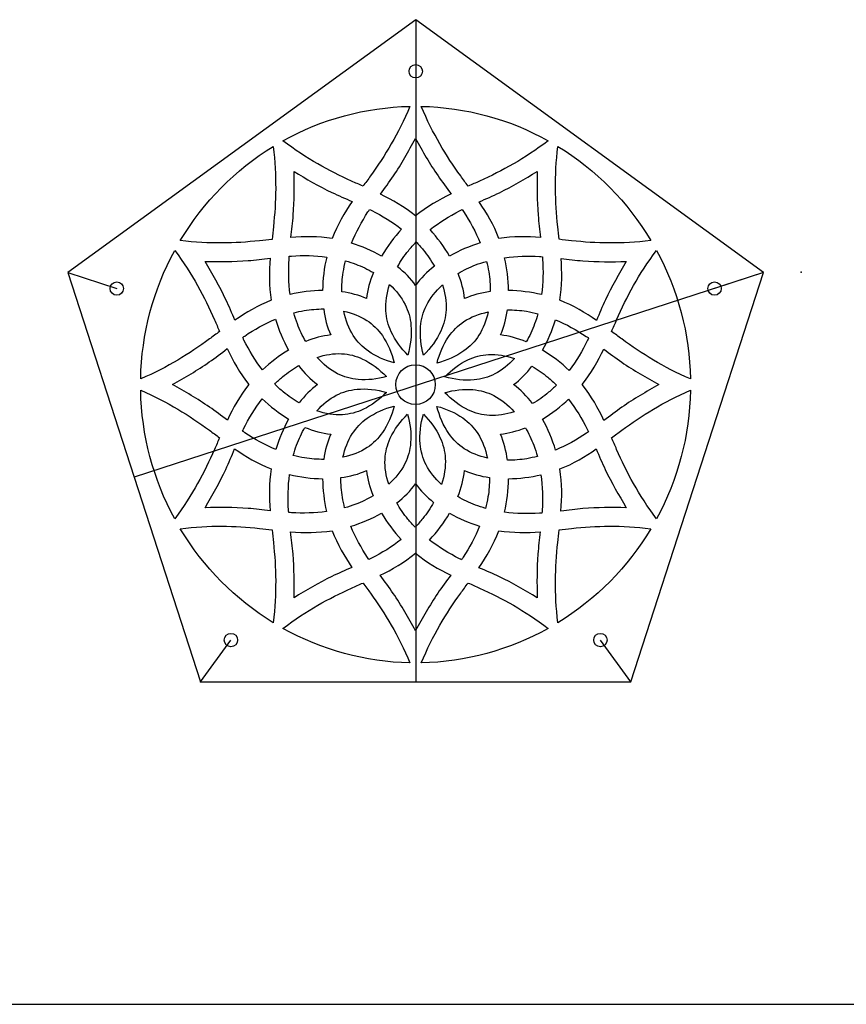
# Model space of a CAD drawing. Units: centimetres. Extents: x 0 to 80, y 0 to 60.
# Drawn here: x 19.2 to 38.4, y 0 to 22.9 of the extents above; entities that cross this region are included whole.
import ezdxf

# ---------------------------------------------------------------- set-up
doc = ezdxf.new("R2010")
doc.units = ezdxf.units.CM
doc.header["$MEASUREMENT"] = 0
doc.layers.add('finalpenals v1_Sketch1', color=7, linetype='Continuous')

msp = doc.modelspace()

# ---------------------------------------------------------------- linework, layer by layer
at = {"layer": 'finalpenals v1_Sketch1'}
for p, q in [((28.427, 22.885), (20.336, 17.007)), ((36.517, 17.007), (28.427, 22.885)), ((28.427, 22.885), (28.427, 21.685)), ((28.427, 22.885), (28.427, 7.497)), ((25.116, 19.938), (25.116, 19.938)), ((31.734, 19.938), (31.734, 19.938)), ((25.598, 19.357), (25.598, 19.357)), ((31.273, 18.342), (31.273, 18.342)), ((20.336, 17.007), (23.427, 7.497)), ((20.336, 17.007), (21.478, 16.636)), ((36.517, 17.007), (21.882, 12.252)), ((33.427, 7.497), (36.517, 17.007)), ((36.517, 17.007), (35.376, 16.636)), ((30.587, 16.59), (30.587, 16.59)), ((25.069, 16.363), (25.069, 16.363)), ((24.865, 14.743), (24.865, 14.743)), ((31.78, 12.444), (31.78, 12.444)), ((25.044, 11.473), (25.044, 11.473)), ((31.307, 11.415), (31.307, 11.415)), ((24.798, 11.06), (24.798, 11.06)), ((25.576, 10.465), (25.576, 10.465)), ((31.734, 8.869), (31.734, 8.869)), ((23.427, 7.497), (24.132, 8.467)), ((33.427, 7.497), (32.721, 8.467)), ((23.427, 7.497), (33.427, 7.497)), ((0, 0), (80, 0))]:
    msp.add_line(p, q, dxfattribs=at)
for centre in [(28.427, 21.685), (21.478, 16.636), (35.376, 16.636), (24.132, 8.467), (32.721, 8.467)]:
    msp.add_circle(centre, 0.155, dxfattribs=at)
for points in [[(25.342, 20.071), (26.252, 20.577), (27.255, 20.849), (28.294, 20.871)], [(28.294, 20.871), (28.02, 20.221), (27.717, 19.73), (27.377, 19.254)], [(29.473, 19.254), (29.132, 19.73), (28.829, 20.221), (28.556, 20.871)], [(28.556, 20.871), (29.594, 20.849), (30.597, 20.577), (31.507, 20.071)], [(22.954, 17.752), (23.493, 18.65), (24.226, 19.394), (25.116, 19.938)], [(25.116, 19.938), (25.199, 19.237), (25.18, 18.659), (25.12, 18.073)], [(26.936, 19.134), (26.406, 19.374), (25.9, 19.646), (25.342, 20.071)], [(27.909, 19.253), (28.1, 19.535), (28.262, 19.829), (28.425, 20.124)], [(28.425, 20.124), (28.589, 19.83), (28.753, 19.537), (28.946, 19.255)], [(31.507, 20.071), (30.949, 19.646), (30.444, 19.374), (29.913, 19.134)], [(31.729, 18.073), (31.67, 18.659), (31.65, 19.237), (31.734, 19.938)], [(31.734, 19.938), (32.623, 19.394), (33.358, 18.65), (33.895, 17.752)], [(25.581, 18.342), (25.608, 18.684), (25.603, 19.02), (25.598, 19.357)], [(25.598, 19.357), (25.885, 19.186), (26.172, 19.015), (26.478, 18.869)], [(27.377, 19.254), (27.32, 19.174), (27.261, 19.095), (27.203, 19.015)], [(27.607, 18.831), (27.71, 18.972), (27.813, 19.111), (27.909, 19.253)], [(28.946, 19.255), (29.043, 19.114), (29.146, 18.976), (29.251, 18.835)], [(29.646, 19.015), (29.588, 19.095), (29.53, 19.174), (29.473, 19.254)], [(30.374, 18.864), (30.68, 19.012), (30.966, 19.184), (31.251, 19.357)], [(31.251, 19.357), (31.249, 19.02), (31.246, 18.684), (31.273, 18.342)], [(27.203, 19.015), (27.114, 19.054), (27.025, 19.094), (26.936, 19.134)], [(29.913, 19.134), (29.825, 19.094), (29.736, 19.054), (29.646, 19.015)], [(26.478, 18.869), (26.631, 18.795), (26.79, 18.729), (26.95, 18.659)], [(28.425, 18.323), (28.162, 18.539), (27.886, 18.695), (27.607, 18.831)], [(29.251, 18.835), (28.969, 18.699), (28.69, 18.541), (28.425, 18.323)], [(29.904, 18.651), (30.063, 18.721), (30.221, 18.79), (30.374, 18.864)], [(26.95, 18.659), (26.773, 18.399), (26.609, 18.121), (26.487, 17.798)], [(30.362, 17.798), (30.241, 18.117), (30.079, 18.393), (29.904, 18.651)], [(25.528, 17.824), (25.547, 17.999), (25.569, 18.17), (25.581, 18.342)], [(26.935, 17.692), (27.039, 17.947), (27.172, 18.191), (27.317, 18.417)], [(27.317, 18.417), (27.33, 18.436), (27.343, 18.455), (27.355, 18.475)], [(27.355, 18.475), (27.372, 18.467), (27.388, 18.458), (27.405, 18.45)], [(27.405, 18.45), (27.645, 18.329), (27.882, 18.186), (28.1, 18.017)], [(28.76, 18.005), (28.977, 18.174), (29.211, 18.318), (29.449, 18.439)], [(29.449, 18.439), (29.47, 18.45), (29.49, 18.46), (29.511, 18.471)], [(29.511, 18.471), (29.521, 18.454), (29.531, 18.439), (29.542, 18.424)], [(29.542, 18.424), (29.689, 18.197), (29.824, 17.953), (29.929, 17.697)], [(31.273, 18.342), (31.288, 18.17), (31.31, 17.998), (31.33, 17.823)], [(25.12, 18.073), (25.11, 17.975), (25.099, 17.877), (25.088, 17.779)], [(28.1, 18.017), (27.925, 17.829), (27.765, 17.616), (27.633, 17.391)], [(29.216, 17.391), (29.087, 17.611), (28.931, 17.82), (28.76, 18.005)], [(31.761, 17.78), (31.75, 17.877), (31.739, 17.975), (31.729, 18.073)], [(24.798, 17.747), (24.219, 17.686), (23.647, 17.667), (22.954, 17.752)], [(25.088, 17.779), (24.991, 17.768), (24.894, 17.757), (24.798, 17.747)], [(26.487, 17.798), (26.153, 17.852), (25.837, 17.848), (25.528, 17.824)], [(27.633, 17.391), (27.413, 17.517), (27.175, 17.618), (26.935, 17.692)], [(28.257, 17.516), (28.314, 17.586), (28.374, 17.653), (28.438, 17.718)], [(28.438, 17.718), (28.495, 17.659), (28.55, 17.597), (28.603, 17.533)], [(29.929, 17.697), (29.685, 17.622), (29.441, 17.52), (29.216, 17.391)], [(31.33, 17.823), (31.019, 17.848), (30.699, 17.853), (30.362, 17.798)], [(32.052, 17.747), (31.956, 17.757), (31.859, 17.768), (31.761, 17.78)], [(33.895, 17.752), (33.202, 17.667), (32.63, 17.686), (32.052, 17.747)], [(22.033, 14.536), (22.054, 15.586), (22.322, 16.602), (22.824, 17.522)], [(22.824, 17.522), (23.243, 16.958), (23.512, 16.446), (23.749, 15.91)], [(25.542, 17.392), (25.81, 17.409), (26.086, 17.405), (26.358, 17.369)], [(28.005, 17.142), (28.077, 17.272), (28.162, 17.398), (28.257, 17.516)], [(28.603, 17.533), (28.7, 17.414), (28.787, 17.287), (28.861, 17.155)], [(33.1, 15.91), (33.337, 16.446), (33.607, 16.958), (34.026, 17.522)], [(34.026, 17.522), (34.527, 16.602), (34.795, 15.586), (34.816, 14.535)], [(23.529, 17.264), (23.861, 17.261), (24.194, 17.257), (24.532, 17.286)], [(24.016, 16.376), (23.87, 16.685), (23.7, 16.974), (23.529, 17.264)], [(24.532, 17.286), (24.701, 17.3), (24.871, 17.322), (25.045, 17.343)], [(25.045, 17.343), (25.021, 17.028), (25.015, 16.704), (25.069, 16.363)], [(25.509, 16.499), (25.473, 16.772), (25.467, 17.05), (25.483, 17.319)], [(25.483, 17.319), (25.484, 17.343), (25.485, 17.365), (25.486, 17.388)], [(25.486, 17.388), (25.505, 17.389), (25.523, 17.391), (25.542, 17.392)], [(26.358, 17.369), (26.299, 17.117), (26.265, 16.852), (26.263, 16.59)], [(26.742, 17.014), (26.756, 17.104), (26.774, 17.193), (26.797, 17.281)], [(26.797, 17.281), (26.877, 17.258), (26.956, 17.233), (27.032, 17.204)], [(27.032, 17.204), (27.175, 17.15), (27.314, 17.084), (27.443, 17.006)], [(29.414, 16.988), (29.542, 17.064), (29.677, 17.13), (29.818, 17.184)], [(29.818, 17.184), (29.902, 17.216), (29.987, 17.244), (30.074, 17.267)], [(30.074, 17.267), (30.094, 17.187), (30.112, 17.105), (30.126, 17.024)], [(30.495, 17.352), (30.766, 17.389), (31.041, 17.396), (31.307, 17.38)], [(30.587, 16.59), (30.584, 16.846), (30.552, 17.106), (30.495, 17.352)], [(31.307, 17.38), (31.329, 17.379), (31.352, 17.378), (31.376, 17.376)], [(31.379, 17.32), (31.395, 17.049), (31.391, 16.77), (31.356, 16.494)], [(31.376, 17.376), (31.377, 17.358), (31.377, 17.339), (31.379, 17.32)], [(31.78, 16.363), (31.834, 16.701), (31.83, 17.022), (31.806, 17.334)], [(31.806, 17.334), (31.978, 17.314), (32.148, 17.293), (32.317, 17.28)], [(32.317, 17.28), (32.655, 17.254), (32.988, 17.258), (33.321, 17.264)], [(33.321, 17.264), (33.152, 16.973), (32.983, 16.683), (32.839, 16.373)], [(26.708, 16.562), (26.706, 16.712), (26.718, 16.864), (26.742, 17.014)], [(27.443, 17.006), (27.362, 16.806), (27.306, 16.602), (27.285, 16.401)], [(28.425, 16.709), (28.311, 16.868), (28.167, 17.013), (28.005, 17.142)], [(28.861, 17.155), (28.692, 17.022), (28.542, 16.873), (28.425, 16.709)], [(29.564, 16.401), (29.545, 16.596), (29.491, 16.793), (29.414, 16.988)], [(30.126, 17.024), (30.151, 16.872), (30.164, 16.717), (30.162, 16.565)], [(27.734, 16.121), (27.723, 16.316), (27.755, 16.522), (27.822, 16.727)], [(27.822, 16.727), (27.972, 16.588), (28.095, 16.434), (28.18, 16.268)], [(28.675, 16.241), (28.763, 16.415), (28.892, 16.577), (29.051, 16.721)], [(29.051, 16.721), (29.113, 16.525), (29.143, 16.329), (29.134, 16.142)], [(26.263, 16.59), (26.01, 16.588), (25.754, 16.555), (25.509, 16.499)], [(27.285, 16.401), (27.108, 16.48), (26.912, 16.533), (26.708, 16.562)], [(30.162, 16.565), (29.95, 16.536), (29.747, 16.482), (29.564, 16.401)], [(31.356, 16.494), (31.107, 16.553), (30.845, 16.587), (30.587, 16.59)], [(24.225, 15.9), (24.156, 16.062), (24.09, 16.221), (24.016, 16.376)], [(25.069, 16.363), (24.753, 16.242), (24.481, 16.077), (24.225, 15.9)], [(28.18, 16.268), (28.258, 16.116), (28.302, 15.953), (28.318, 15.78)], [(32.631, 15.895), (32.373, 16.074), (32.099, 16.241), (31.78, 16.363)], [(32.839, 16.373), (32.766, 16.217), (32.699, 16.057), (32.631, 15.895)], [(25.594, 16.072), (25.674, 16.093), (25.754, 16.11), (25.834, 16.125)], [(25.677, 15.813), (25.645, 15.897), (25.618, 15.984), (25.594, 16.072)], [(25.834, 16.125), (25.985, 16.15), (26.137, 16.162), (26.288, 16.162)], [(26.288, 16.162), (26.316, 15.947), (26.369, 15.741), (26.451, 15.557)], [(26.755, 16.11), (26.953, 16.067), (27.136, 15.995), (27.291, 15.895)], [(26.977, 15.541), (26.872, 15.705), (26.798, 15.9), (26.755, 16.11)], [(27.858, 15.629), (27.785, 15.788), (27.743, 15.95), (27.734, 16.121)], [(28.541, 15.752), (28.555, 15.925), (28.598, 16.088), (28.675, 16.241)], [(29.134, 16.142), (29.126, 15.97), (29.085, 15.807), (29.012, 15.649)], [(29.55, 15.869), (29.712, 15.975), (29.903, 16.049), (30.112, 16.093)], [(30.112, 16.093), (30.07, 15.893), (29.998, 15.707), (29.898, 15.55)], [(30.398, 15.557), (30.477, 15.735), (30.53, 15.933), (30.559, 16.141)], [(30.559, 16.141), (30.707, 16.143), (30.857, 16.131), (31.005, 16.107)], [(31.005, 16.107), (31.094, 16.092), (31.181, 16.073), (31.268, 16.049)], [(31.268, 16.049), (31.247, 15.969), (31.222, 15.89), (31.193, 15.813)], [(23.749, 15.91), (23.789, 15.82), (23.827, 15.73), (23.867, 15.639)], [(24.451, 15.533), (24.675, 15.683), (24.916, 15.819), (25.169, 15.926)], [(25.169, 15.926), (25.243, 15.678), (25.345, 15.432), (25.472, 15.204)], [(25.871, 15.405), (25.795, 15.533), (25.73, 15.671), (25.677, 15.813)], [(27.291, 15.895), (27.434, 15.801), (27.553, 15.684), (27.652, 15.541)], [(29.191, 15.513), (29.29, 15.656), (29.408, 15.774), (29.55, 15.869)], [(31.193, 15.813), (31.139, 15.667), (31.074, 15.528), (30.998, 15.397)], [(31.378, 15.204), (31.502, 15.427), (31.602, 15.668), (31.675, 15.91)], [(31.675, 15.91), (31.928, 15.806), (32.169, 15.672), (32.392, 15.523)], [(32.983, 15.639), (33.022, 15.73), (33.061, 15.82), (33.1, 15.91)], [(23.867, 15.639), (23.788, 15.58), (23.71, 15.522), (23.631, 15.464)], [(28.246, 15.091), (28.086, 15.249), (27.949, 15.436), (27.858, 15.629)], [(28.318, 15.78), (28.337, 15.558), (28.309, 15.317), (28.246, 15.091)], [(28.609, 15.09), (28.549, 15.308), (28.523, 15.539), (28.541, 15.752)], [(29.012, 15.649), (28.92, 15.447), (28.776, 15.253), (28.609, 15.09)], [(33.218, 15.464), (33.14, 15.522), (33.062, 15.58), (32.983, 15.639)], [(23.631, 15.464), (23.16, 15.119), (22.674, 14.813), (22.033, 14.536)], [(24.405, 15.502), (24.42, 15.513), (24.436, 15.523), (24.451, 15.533)], [(24.435, 15.44), (24.425, 15.46), (24.415, 15.481), (24.405, 15.502)], [(24.865, 14.743), (24.698, 14.962), (24.556, 15.2), (24.435, 15.44)], [(26.451, 15.557), (26.258, 15.536), (26.063, 15.483), (25.871, 15.405)], [(27.328, 15.179), (27.187, 15.278), (27.069, 15.398), (26.977, 15.541)], [(27.652, 15.541), (27.778, 15.359), (27.872, 15.136), (27.929, 14.909)], [(28.923, 14.904), (28.979, 15.123), (29.07, 15.336), (29.191, 15.513)], [(29.898, 15.55), (29.807, 15.406), (29.69, 15.285), (29.55, 15.185)], [(30.998, 15.397), (30.8, 15.479), (30.597, 15.535), (30.398, 15.557)], [(32.425, 15.435), (32.305, 15.193), (32.163, 14.953), (31.997, 14.731)], [(32.392, 15.523), (32.411, 15.511), (32.43, 15.498), (32.449, 15.486)], [(32.449, 15.486), (32.441, 15.469), (32.433, 15.451), (32.425, 15.435)], [(34.816, 14.535), (34.175, 14.813), (33.689, 15.119), (33.218, 15.464)], [(23.629, 14.93), (23.769, 15.028), (23.906, 15.133), (24.045, 15.239)], [(24.045, 15.239), (24.179, 14.954), (24.335, 14.671), (24.551, 14.403)], [(25.472, 15.204), (25.254, 15.074), (25.048, 14.916), (24.865, 14.743)], [(26.135, 15.037), (26.327, 15.1), (26.522, 15.131), (26.706, 15.122)], [(26.706, 15.122), (26.876, 15.113), (27.036, 15.071), (27.193, 14.998)], [(27.929, 14.909), (27.713, 14.965), (27.502, 15.057), (27.328, 15.179)], [(29.55, 15.185), (29.369, 15.057), (29.148, 14.962), (28.923, 14.904)], [(30.123, 15.103), (30.316, 15.113), (30.519, 15.08), (30.722, 15.014)], [(31.997, 14.731), (31.81, 14.909), (31.6, 15.071), (31.378, 15.204)], [(32.299, 14.403), (32.513, 14.669), (32.667, 14.949), (32.801, 15.231)], [(32.801, 15.231), (32.941, 15.127), (33.078, 15.023), (33.217, 14.926)], [(22.771, 14.403), (23.061, 14.57), (23.35, 14.735), (23.629, 14.93)], [(26.608, 14.657), (26.437, 14.745), (26.277, 14.876), (26.135, 15.037)], [(27.193, 14.998), (27.393, 14.904), (27.585, 14.758), (27.746, 14.59)], [(29.105, 14.585), (29.261, 14.746), (29.445, 14.885), (29.637, 14.977)], [(29.637, 14.977), (29.792, 15.051), (29.953, 15.094), (30.123, 15.103)], [(30.722, 15.014), (30.585, 14.861), (30.432, 14.736), (30.268, 14.651)], [(33.217, 14.926), (33.497, 14.731), (33.788, 14.568), (34.078, 14.403)], [(25.332, 14.583), (25.449, 14.682), (25.575, 14.77), (25.706, 14.845)], [(25.706, 14.845), (25.836, 14.673), (25.984, 14.522), (26.145, 14.403)], [(27.092, 14.52), (26.92, 14.535), (26.76, 14.579), (26.608, 14.657)], [(27.967, 14.403), (27.967, 14.66), (28.172, 14.866), (28.425, 14.866)], [(28.425, 14.866), (28.677, 14.866), (28.883, 14.66), (28.883, 14.403)], [(30.268, 14.651), (30.117, 14.572), (29.957, 14.527), (29.785, 14.511)], [(30.704, 14.403), (30.86, 14.518), (31.004, 14.664), (31.131, 14.829)], [(31.131, 14.829), (31.26, 14.755), (31.384, 14.669), (31.501, 14.573)], [(25.149, 14.416), (25.207, 14.474), (25.268, 14.531), (25.332, 14.583)], [(27.746, 14.59), (27.531, 14.53), (27.303, 14.502), (27.092, 14.52)], [(29.785, 14.511), (29.566, 14.491), (29.328, 14.521), (29.105, 14.585)], [(31.501, 14.573), (31.57, 14.516), (31.637, 14.455), (31.701, 14.391)], [(22.033, 14.271), (22.674, 13.994), (23.16, 13.688), (23.631, 13.343)], [(22.824, 11.284), (22.322, 12.206), (22.054, 13.22), (22.033, 14.271)], [(23.632, 13.881), (23.352, 14.075), (23.062, 14.239), (22.771, 14.403)], [(24.551, 14.403), (24.337, 14.138), (24.182, 13.858), (24.049, 13.576)], [(25.348, 14.233), (25.279, 14.291), (25.213, 14.352), (25.149, 14.416)], [(25.718, 13.978), (25.589, 14.052), (25.465, 14.137), (25.348, 14.233)], [(26.145, 14.403), (25.989, 14.288), (25.846, 14.144), (25.718, 13.978)], [(26.582, 14.156), (26.733, 14.234), (26.893, 14.279), (27.064, 14.296)], [(27.064, 14.296), (27.283, 14.315), (27.522, 14.286), (27.745, 14.222)], [(27.745, 14.222), (27.588, 14.061), (27.404, 13.922), (27.212, 13.83)], [(28.425, 13.94), (28.172, 13.94), (27.967, 14.148), (27.967, 14.403)], [(28.883, 14.403), (28.883, 14.148), (28.677, 13.94), (28.425, 13.94)], [(29.103, 14.216), (29.318, 14.277), (29.546, 14.305), (29.758, 14.287)], [(29.656, 13.809), (29.457, 13.903), (29.265, 14.048), (29.103, 14.216)], [(29.758, 14.287), (29.929, 14.272), (30.09, 14.228), (30.241, 14.15)], [(31.144, 13.962), (31.013, 14.134), (30.866, 14.285), (30.704, 14.403)], [(31.519, 14.224), (31.4, 14.125), (31.274, 14.037), (31.144, 13.962)], [(31.701, 14.391), (31.642, 14.332), (31.582, 14.276), (31.519, 14.224)], [(32.805, 13.567), (32.67, 13.852), (32.515, 14.136), (32.299, 14.403)], [(33.218, 13.343), (33.689, 13.688), (34.175, 13.993), (34.816, 14.271)], [(34.078, 14.403), (33.789, 14.238), (33.499, 14.072), (33.221, 13.877)], [(34.816, 14.271), (34.795, 13.22), (34.527, 12.206), (34.026, 11.284)], [(24.425, 13.372), (24.544, 13.615), (24.687, 13.854), (24.854, 14.075)], [(24.854, 14.075), (25.039, 13.898), (25.249, 13.736), (25.472, 13.602)], [(26.128, 13.794), (26.264, 13.946), (26.418, 14.071), (26.582, 14.156)], [(30.241, 14.15), (30.413, 14.062), (30.573, 13.931), (30.715, 13.77)], [(31.378, 13.603), (31.596, 13.733), (31.801, 13.891), (31.984, 14.064)], [(31.984, 14.064), (32.151, 13.845), (32.294, 13.608), (32.414, 13.367)], [(24.049, 13.576), (23.909, 13.68), (23.771, 13.785), (23.632, 13.881)], [(26.726, 13.704), (26.534, 13.693), (26.33, 13.727), (26.128, 13.794)], [(27.212, 13.83), (27.057, 13.756), (26.896, 13.713), (26.726, 13.704)], [(27.3, 13.621), (27.481, 13.75), (27.701, 13.845), (27.926, 13.903)], [(27.926, 13.903), (27.87, 13.683), (27.779, 13.47), (27.658, 13.294)], [(28.92, 13.898), (29.136, 13.842), (29.347, 13.75), (29.521, 13.628)], [(29.198, 13.265), (29.071, 13.448), (28.977, 13.671), (28.92, 13.898)], [(30.143, 13.685), (29.974, 13.694), (29.813, 13.736), (29.656, 13.809)], [(30.715, 13.77), (30.522, 13.707), (30.327, 13.676), (30.143, 13.685)], [(33.221, 13.877), (33.081, 13.779), (32.945, 13.674), (32.805, 13.567)], [(25.472, 13.602), (25.348, 13.38), (25.247, 13.139), (25.174, 12.897)], [(26.951, 13.256), (27.043, 13.401), (27.159, 13.522), (27.3, 13.621)], [(27.837, 13.158), (27.93, 13.36), (28.074, 13.554), (28.24, 13.717)], [(28.24, 13.717), (28.3, 13.499), (28.326, 13.268), (28.31, 13.055)], [(28.532, 13.027), (28.512, 13.249), (28.541, 13.49), (28.605, 13.716)], [(28.605, 13.716), (28.764, 13.558), (28.901, 13.372), (28.991, 13.177)], [(29.521, 13.628), (29.663, 13.529), (29.78, 13.409), (29.872, 13.265)], [(31.68, 12.881), (31.607, 13.129), (31.504, 13.375), (31.378, 13.603)], [(23.631, 13.343), (23.71, 13.285), (23.788, 13.227), (23.867, 13.167)], [(24.4, 13.321), (24.408, 13.338), (24.416, 13.355), (24.425, 13.372)], [(24.457, 13.283), (24.439, 13.296), (24.419, 13.309), (24.4, 13.321)], [(25.174, 12.897), (24.922, 13.001), (24.68, 13.135), (24.457, 13.283)], [(25.657, 12.995), (25.71, 13.14), (25.776, 13.279), (25.851, 13.41)], [(25.851, 13.41), (26.049, 13.327), (26.252, 13.272), (26.451, 13.25)], [(27.658, 13.294), (27.56, 13.151), (27.442, 13.033), (27.299, 12.939)], [(30.398, 13.25), (30.591, 13.271), (30.787, 13.324), (30.979, 13.402)], [(30.979, 13.402), (31.054, 13.274), (31.12, 13.136), (31.173, 12.994)], [(32.398, 13.274), (32.175, 13.123), (31.933, 12.988), (31.68, 12.881)], [(32.444, 13.305), (32.429, 13.294), (32.414, 13.283), (32.398, 13.274)], [(32.414, 13.367), (32.425, 13.346), (32.435, 13.326), (32.444, 13.305)], [(32.983, 13.167), (33.062, 13.227), (33.14, 13.285), (33.218, 13.343)], [(23.867, 13.167), (23.827, 13.077), (23.789, 12.987), (23.749, 12.897)], [(26.451, 13.25), (26.372, 13.071), (26.319, 12.874), (26.291, 12.666)], [(26.737, 12.714), (26.781, 12.914), (26.852, 13.1), (26.951, 13.256)], [(27.715, 12.665), (27.723, 12.837), (27.765, 12.999), (27.837, 13.158)], [(28.31, 13.055), (28.295, 12.882), (28.251, 12.719), (28.175, 12.566)], [(28.991, 13.177), (29.065, 13.019), (29.107, 12.856), (29.116, 12.686)], [(29.558, 12.912), (29.416, 13.006), (29.297, 13.123), (29.198, 13.265)], [(29.872, 13.265), (29.978, 13.102), (30.052, 12.907), (30.095, 12.696)], [(30.562, 12.645), (30.533, 12.86), (30.48, 13.066), (30.398, 13.25)], [(33.1, 12.897), (33.061, 12.987), (33.022, 13.077), (32.983, 13.167)], [(23.749, 12.897), (23.512, 12.36), (23.243, 11.85), (22.824, 11.284)], [(24.011, 12.434), (24.083, 12.589), (24.15, 12.749), (24.218, 12.912)], [(24.218, 12.912), (24.476, 12.732), (24.751, 12.566), (25.069, 12.444)], [(25.581, 12.758), (25.603, 12.838), (25.628, 12.917), (25.657, 12.995)], [(27.299, 12.939), (27.139, 12.832), (26.946, 12.758), (26.737, 12.714)], [(28.669, 12.539), (28.592, 12.691), (28.547, 12.854), (28.532, 13.027)], [(30.095, 12.696), (29.896, 12.74), (29.713, 12.812), (29.558, 12.912)], [(31.173, 12.994), (31.204, 12.909), (31.232, 12.822), (31.256, 12.735)], [(31.78, 12.444), (32.096, 12.565), (32.369, 12.73), (32.624, 12.907)], [(32.624, 12.907), (32.693, 12.745), (32.76, 12.586), (32.833, 12.431)], [(34.026, 11.284), (33.607, 11.85), (33.337, 12.36), (33.1, 12.897)], [(25.844, 12.7), (25.756, 12.715), (25.668, 12.734), (25.581, 12.758)], [(26.291, 12.666), (26.143, 12.664), (25.993, 12.676), (25.844, 12.7)], [(27.799, 12.086), (27.737, 12.282), (27.706, 12.478), (27.715, 12.665)], [(29.116, 12.686), (29.126, 12.491), (29.094, 12.285), (29.027, 12.08)], [(31.015, 12.682), (30.865, 12.657), (30.712, 12.644), (30.562, 12.645)], [(31.256, 12.735), (31.176, 12.714), (31.096, 12.696), (31.015, 12.682)], [(23.529, 11.543), (23.698, 11.834), (23.867, 12.124), (24.011, 12.434)], [(25.069, 12.444), (25.016, 12.106), (25.02, 11.785), (25.044, 11.473)], [(26.687, 12.242), (26.9, 12.27), (27.102, 12.324), (27.285, 12.406)], [(27.285, 12.406), (27.306, 12.211), (27.358, 12.013), (27.435, 11.819)], [(28.175, 12.566), (28.087, 12.392), (27.957, 12.23), (27.799, 12.086)], [(29.027, 12.08), (28.877, 12.218), (28.754, 12.373), (28.669, 12.539)], [(29.407, 11.8), (29.489, 12.001), (29.544, 12.205), (29.564, 12.406)], [(29.564, 12.406), (29.741, 12.327), (29.937, 12.274), (30.142, 12.244)], [(31.805, 11.464), (31.83, 11.779), (31.834, 12.102), (31.78, 12.444)], [(32.833, 12.431), (32.98, 12.122), (33.151, 11.833), (33.321, 11.543)], [(25.471, 11.487), (25.454, 11.757), (25.459, 12.037), (25.494, 12.313)], [(25.494, 12.313), (25.743, 12.253), (26.004, 12.219), (26.263, 12.216)], [(26.263, 12.216), (26.265, 11.96), (26.298, 11.701), (26.354, 11.454)], [(26.724, 11.783), (26.698, 11.935), (26.686, 12.09), (26.687, 12.242)], [(30.142, 12.244), (30.143, 12.095), (30.133, 11.943), (30.108, 11.793)], [(30.492, 11.438), (30.55, 11.69), (30.584, 11.955), (30.587, 12.216)], [(30.587, 12.216), (30.84, 12.219), (31.096, 12.251), (31.34, 12.309)], [(31.34, 12.309), (31.376, 12.035), (31.382, 11.757), (31.368, 11.487)], [(27.989, 11.652), (28.159, 11.784), (28.307, 11.933), (28.425, 12.098)], [(28.425, 12.098), (28.539, 11.939), (28.682, 11.794), (28.845, 11.665)], [(26.775, 11.54), (26.755, 11.62), (26.737, 11.701), (26.724, 11.783)], [(27.435, 11.819), (27.308, 11.743), (27.172, 11.677), (27.032, 11.623)], [(29.817, 11.603), (29.674, 11.656), (29.536, 11.723), (29.407, 11.8)], [(30.108, 11.793), (30.094, 11.703), (30.075, 11.614), (30.052, 11.526)], [(24.532, 11.527), (24.194, 11.553), (23.861, 11.549), (23.529, 11.543)], [(25.044, 11.473), (24.871, 11.493), (24.701, 11.514), (24.532, 11.527)], [(25.475, 11.431), (25.473, 11.45), (25.472, 11.468), (25.471, 11.487)], [(26.354, 11.454), (26.084, 11.417), (25.809, 11.411), (25.543, 11.426)], [(27.032, 11.623), (26.948, 11.591), (26.862, 11.563), (26.775, 11.54)], [(28.247, 11.274), (28.15, 11.392), (28.063, 11.52), (27.989, 11.652)], [(28.845, 11.665), (28.772, 11.534), (28.687, 11.408), (28.592, 11.291)], [(30.052, 11.526), (29.973, 11.549), (29.895, 11.574), (29.817, 11.603)], [(31.368, 11.487), (31.366, 11.464), (31.365, 11.442), (31.363, 11.418)], [(32.317, 11.521), (32.148, 11.507), (31.978, 11.485), (31.805, 11.464)], [(33.321, 11.543), (32.988, 11.547), (32.655, 11.55), (32.317, 11.521)], [(25.543, 11.426), (25.52, 11.427), (25.497, 11.429), (25.475, 11.431)], [(26.92, 11.11), (27.164, 11.185), (27.409, 11.287), (27.633, 11.416)], [(27.633, 11.416), (27.762, 11.195), (27.919, 10.987), (28.089, 10.802)], [(28.412, 11.089), (28.354, 11.148), (28.299, 11.21), (28.247, 11.274)], [(28.592, 11.291), (28.535, 11.221), (28.476, 11.153), (28.412, 11.089)], [(28.749, 10.79), (28.924, 10.978), (29.084, 11.191), (29.216, 11.416)], [(29.216, 11.416), (29.436, 11.29), (29.674, 11.188), (29.914, 11.114)], [(31.307, 11.415), (31.04, 11.397), (30.763, 11.402), (30.492, 11.438)], [(31.363, 11.418), (31.344, 11.417), (31.326, 11.415), (31.307, 11.415)], [(22.954, 11.055), (23.647, 11.14), (24.219, 11.121), (24.798, 11.06)], [(25.116, 8.869), (24.226, 9.413), (23.492, 10.156), (22.954, 11.055)], [(24.798, 11.06), (24.894, 11.05), (24.991, 11.039), (25.088, 11.027)], [(25.088, 11.027), (25.099, 10.929), (25.11, 10.831), (25.12, 10.733)], [(25.519, 10.984), (25.831, 10.959), (26.151, 10.954), (26.487, 11.008)], [(26.487, 11.008), (26.608, 10.689), (26.77, 10.413), (26.945, 10.155)], [(27.307, 10.383), (27.16, 10.609), (27.026, 10.854), (26.92, 11.11)], [(29.914, 11.114), (29.81, 10.859), (29.678, 10.616), (29.532, 10.39)], [(29.899, 10.148), (30.076, 10.408), (30.24, 10.686), (30.362, 11.008)], [(30.362, 11.008), (30.696, 10.954), (31.013, 10.959), (31.321, 10.983)], [(31.729, 10.733), (31.739, 10.831), (31.75, 10.929), (31.761, 11.027)], [(33.895, 11.055), (33.358, 10.156), (32.623, 9.413), (31.734, 8.869)], [(31.761, 11.027), (31.859, 11.039), (31.956, 11.05), (32.052, 11.06)], [(32.052, 11.06), (32.63, 11.121), (33.202, 11.14), (33.895, 11.055)], [(25.576, 10.465), (25.562, 10.636), (25.54, 10.809), (25.519, 10.984)], [(28.089, 10.802), (27.873, 10.633), (27.638, 10.489), (27.4, 10.368)], [(29.444, 10.357), (29.204, 10.478), (28.967, 10.621), (28.749, 10.79)], [(31.321, 10.983), (31.302, 10.808), (31.281, 10.636), (31.268, 10.465)], [(25.12, 10.733), (25.18, 10.149), (25.199, 9.57), (25.116, 8.869)], [(31.734, 8.869), (31.65, 9.57), (31.67, 10.149), (31.729, 10.733)], [(25.598, 9.45), (25.601, 9.787), (25.603, 10.123), (25.576, 10.465)], [(27.339, 10.336), (27.329, 10.352), (27.318, 10.368), (27.307, 10.383)], [(27.4, 10.368), (27.379, 10.357), (27.359, 10.347), (27.339, 10.336)], [(27.599, 9.972), (27.88, 10.108), (28.16, 10.266), (28.425, 10.483)], [(28.425, 10.483), (28.687, 10.268), (28.963, 10.111), (29.243, 9.976)], [(29.494, 10.332), (29.478, 10.34), (29.461, 10.349), (29.444, 10.357)], [(29.532, 10.39), (29.52, 10.37), (29.507, 10.351), (29.494, 10.332)], [(31.268, 10.465), (31.242, 10.123), (31.247, 9.787), (31.251, 9.45)], [(26.945, 10.155), (26.786, 10.085), (26.628, 10.017), (26.475, 9.943)], [(30.372, 9.938), (30.218, 10.012), (30.06, 10.078), (29.899, 10.148)], [(26.475, 9.943), (26.169, 9.795), (25.884, 9.622), (25.598, 9.45)], [(27.904, 9.551), (27.807, 9.692), (27.703, 9.831), (27.599, 9.972)], [(29.243, 9.976), (29.139, 9.834), (29.036, 9.696), (28.94, 9.554)], [(31.251, 9.45), (30.965, 9.621), (30.678, 9.791), (30.372, 9.938)], [(25.342, 8.736), (25.9, 9.16), (26.406, 9.433), (26.936, 9.673)], [(26.936, 9.673), (27.025, 9.713), (27.114, 9.753), (27.203, 9.792)], [(27.203, 9.792), (27.261, 9.712), (27.32, 9.633), (27.377, 9.554)], [(29.473, 9.554), (29.53, 9.633), (29.588, 9.712), (29.646, 9.792)], [(29.646, 9.792), (29.736, 9.753), (29.825, 9.713), (29.913, 9.673)], [(29.913, 9.673), (30.444, 9.433), (30.949, 9.16), (31.507, 8.736)], [(27.377, 9.554), (27.717, 9.077), (28.02, 8.586), (28.294, 7.936)], [(28.425, 8.684), (28.261, 8.977), (28.097, 9.27), (27.904, 9.551)], [(28.94, 9.554), (28.749, 9.272), (28.587, 8.978), (28.425, 8.684)], [(28.556, 7.936), (28.829, 8.586), (29.132, 9.077), (29.473, 9.554)], [(28.294, 7.936), (27.255, 7.958), (26.252, 8.23), (25.342, 8.736)], [(31.507, 8.736), (30.597, 8.23), (29.594, 7.958), (28.556, 7.936)]]:
    msp.add_open_spline(points, degree=3, dxfattribs=at)
for p in [(37.393, 17.015), (28.427, 14.378), (23.427, 7.497)]:
    msp.add_point(p, dxfattribs=at)

doc.saveas('drawing.dxf')
